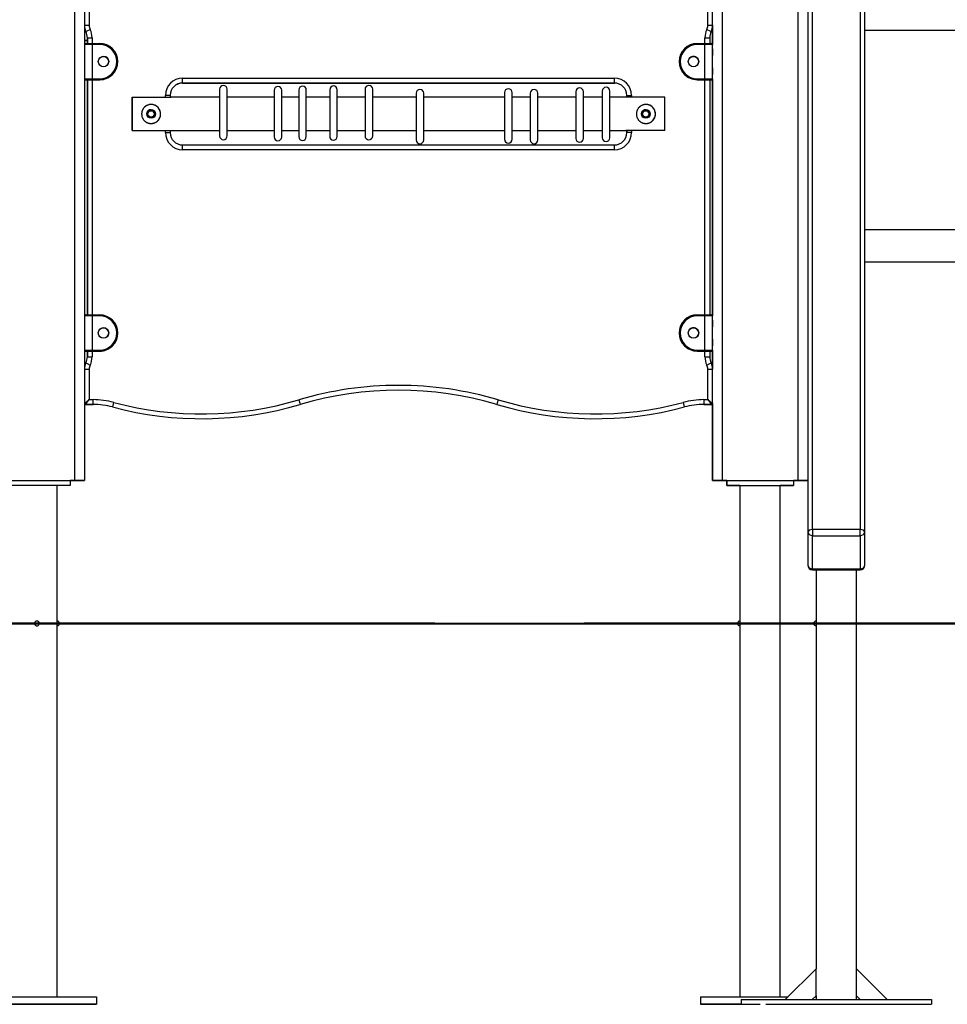
# Model space of a CAD drawing. Units: inches. Extents: x 58 to 157, y 76 to 204.
# Drawn here: x 106 to 115, y 165 to 175 of the extents above; entities that cross this region are included whole.
import ezdxf

# ---------------------------------------------------------------- set-up
doc = ezdxf.new("R2010")
doc.units = ezdxf.units.IN
doc.header["$MEASUREMENT"] = 0
doc.layers.add('Ebene 1', color=7, linetype='Continuous')

# ---------------------------------------------------------------- blocks, each defined once
blk = doc.blocks.new('block 2')
at = {"layer": 'Ebene 1', "color": 179, "lineweight": 25, "true_color": 0x1a171b}
for points in [[(113.706, 170.292), (113.706, 202.041)], [(112.906, 201.37), (112.906, 170.292)], [(112.806, 170.292), (112.806, 201.286)], [(106.206, 195.748), (106.206, 170.292)], [(106.106, 170.292), (106.106, 195.664)], [(113.856, 169.78), (113.856, 183.224)], [(114.356, 183.224), (114.356, 169.78)], [(114.406, 169.755), (114.406, 183.199)], [(113.806, 182.581), (113.806, 169.755)], [(106.256, 175.392), (106.256, 175.073)], [(112.756, 175.073), (112.756, 175.392)], [(106.206, 175.073), (106.221, 175.073), (106.256, 175.073)], [(112.756, 175.073), (112.791, 175.073), (112.806, 175.073)], [(112.806, 175.073), (112.806, 174.872)], [(112.806, 175.073), (112.806, 174.872)], [(112.806, 174.872), (112.806, 175.072)], [(106.219, 175.012), (106.212, 175.012), (106.206, 175.012)], [(106.221, 175.007), (106.234, 175.014), (106.266, 175.029)], [(112.746, 175.029), (112.778, 175.014), (112.791, 175.007)], [(114.406, 175.023), (119.806, 175.023)], [(106.206, 174.912), (106.222, 174.912), (106.236, 174.912)], [(106.206, 174.912), (106.22, 174.912), (106.236, 174.912)], [(106.236, 174.912), (106.22, 174.912), (106.206, 174.912)], [(106.236, 174.912), (106.222, 174.912), (106.206, 174.912)], [(106.286, 174.872), (106.229, 174.872), (106.206, 174.872)], [(106.216, 174.882), (106.236, 174.882), (106.286, 174.882)], [(106.236, 174.942), (106.251, 174.942), (106.286, 174.942)], [(106.236, 174.942), (106.236, 174.882)], [(106.236, 174.882), (106.236, 174.942)], [(106.286, 174.942), (106.286, 174.882)], [(106.286, 174.872), (106.286, 174.879), (106.286, 174.882)], [(106.286, 174.882), (106.366, 174.882)], [(106.366, 174.872), (106.286, 174.872)], [(106.286, 174.872), (106.286, 174.512)], [(106.366, 174.872), (106.366, 174.879), (106.366, 174.882)], [(112.646, 174.872), (112.646, 174.879), (112.646, 174.882)], [(112.646, 174.882), (112.726, 174.882)], [(112.726, 174.872), (112.646, 174.872)], [(112.726, 174.942), (112.761, 174.942), (112.776, 174.942)], [(112.726, 174.882), (112.726, 174.942)], [(112.726, 174.882), (112.776, 174.882), (112.796, 174.882)], [(112.726, 174.882), (112.726, 174.879), (112.726, 174.872)], [(112.806, 174.872), (112.782, 174.872), (112.726, 174.872)], [(112.726, 174.512), (112.726, 174.872)], [(112.776, 174.942), (112.776, 174.882)], [(106.206, 174.822), (106.206, 174.792), (106.206, 174.762)], [(112.806, 174.827), (112.806, 174.792), (112.806, 174.757)], [(112.806, 174.627), (112.806, 174.592), (112.806, 174.557)], [(106.206, 174.512), (106.229, 174.512), (106.286, 174.512)], [(106.286, 174.502), (106.236, 174.502), (106.216, 174.502)], [(106.216, 174.502), (106.226, 174.502)], [(106.226, 174.502), (106.243, 174.502), (106.286, 174.502)], [(106.236, 174.502), (106.236, 172.032)], [(106.236, 172.032), (106.236, 174.502)], [(106.286, 174.502), (106.286, 174.505), (106.286, 174.512)], [(106.286, 174.512), (106.366, 174.512)], [(106.286, 174.502), (106.366, 174.502)], [(106.366, 174.502), (106.286, 174.502)], [(106.286, 174.502), (106.286, 172.032)], [(106.366, 174.512), (106.366, 174.505), (106.366, 174.502)], [(107.236, 174.467), (107.236, 174.482), (107.236, 174.517)], [(107.236, 174.517), (111.776, 174.517)], [(107.236, 174.467), (111.776, 174.467)], [(111.776, 174.467), (107.236, 174.467)], [(111.776, 174.467), (111.776, 174.482), (111.776, 174.517)], [(112.646, 174.512), (112.646, 174.505), (112.646, 174.502)], [(112.646, 174.512), (112.726, 174.512)], [(112.646, 174.502), (112.726, 174.502)], [(112.726, 174.502), (112.646, 174.502)], [(112.726, 174.512), (112.782, 174.512), (112.806, 174.512)], [(112.726, 174.512), (112.726, 174.505), (112.726, 174.502)], [(112.726, 174.502), (112.768, 174.502), (112.786, 174.502)], [(112.796, 174.502), (112.776, 174.502), (112.726, 174.502)], [(112.726, 172.032), (112.726, 174.502)], [(112.776, 174.502), (112.776, 172.032)], [(112.786, 174.502), (112.796, 174.502)], [(112.806, 174.512), (112.806, 172.023)], [(112.806, 172.022), (112.806, 174.512)], [(112.806, 174.512), (112.806, 172.022)], [(107.106, 174.337), (107.091, 174.337), (107.056, 174.337)], [(107.056, 174.317), (107.056, 174.337)], [(107.106, 174.337), (107.106, 174.317)], [(107.626, 174.402), (107.626, 174.28), (107.626, 174.035), (107.626, 173.912)], [(107.626, 174.402), (107.626, 174.38), (107.626, 174.317)], [(107.706, 174.317), (107.706, 174.38), (107.706, 174.402)], [(107.706, 173.912), (107.706, 174.035), (107.706, 174.28), (107.706, 174.402)], [(108.199, 174.391), (108.199, 174.269), (108.199, 174.024), (108.199, 173.901)], [(108.199, 174.391), (108.199, 174.372), (108.199, 174.317)], [(108.279, 174.317), (108.279, 174.372), (108.279, 174.391)], [(108.279, 173.901), (108.279, 174.024), (108.279, 174.269), (108.279, 174.391)], [(108.458, 174.394), (108.458, 174.271), (108.458, 174.026), (108.458, 173.904)], [(108.458, 174.394), (108.458, 174.374), (108.458, 174.317)], [(108.537, 174.317), (108.537, 174.374), (108.537, 174.394)], [(108.537, 173.904), (108.537, 174.026), (108.537, 174.271), (108.537, 174.394)], [(108.783, 174.397), (108.783, 174.275), (108.783, 174.03), (108.783, 173.907)], [(108.783, 174.397), (108.783, 174.376), (108.783, 174.317)], [(108.862, 174.317), (108.862, 174.376), (108.862, 174.397)], [(108.862, 173.907), (108.862, 174.03), (108.862, 174.275), (108.862, 174.397)], [(109.154, 174.402), (109.154, 174.279), (109.154, 174.034), (109.154, 173.912)], [(109.154, 174.402), (109.154, 174.38), (109.154, 174.317)], [(109.235, 174.317), (109.235, 174.38), (109.235, 174.402)], [(109.235, 173.912), (109.235, 174.034), (109.235, 174.279), (109.235, 174.402)], [(109.691, 174.36), (109.691, 174.237), (109.691, 173.992), (109.691, 173.87)], [(109.691, 174.36), (109.691, 174.349), (109.691, 174.317)], [(109.771, 174.317), (109.771, 174.349), (109.771, 174.36)], [(109.771, 173.87), (109.771, 173.992), (109.771, 174.237), (109.771, 174.36)], [(110.62, 174.367), (110.62, 174.244), (110.62, 174), (110.62, 173.877)], [(110.62, 174.367), (110.62, 174.354), (110.62, 174.317)], [(110.7, 174.317), (110.7, 174.354), (110.7, 174.367)], [(110.7, 173.877), (110.7, 174), (110.7, 174.244), (110.7, 174.367)], [(110.891, 174.36), (110.891, 174.237), (110.891, 173.992), (110.891, 173.87)], [(110.891, 174.36), (110.891, 174.349), (110.891, 174.317)], [(110.971, 174.317), (110.971, 174.349), (110.971, 174.36)], [(110.971, 173.87), (110.971, 173.992), (110.971, 174.237), (110.971, 174.36)], [(111.37, 174.376), (111.37, 174.253), (111.37, 174.008), (111.37, 173.886)], [(111.37, 174.376), (111.37, 174.36), (111.37, 174.317)], [(111.449, 174.317), (111.449, 174.36), (111.449, 174.376)], [(111.449, 173.886), (111.449, 174.008), (111.449, 174.253), (111.449, 174.376)], [(111.647, 174.382), (111.647, 174.259), (111.647, 174.014), (111.647, 173.892)], [(111.647, 174.382), (111.647, 174.365), (111.647, 174.317)], [(111.727, 174.317), (111.727, 174.365), (111.727, 174.382)], [(111.727, 173.892), (111.727, 174.014), (111.727, 174.259), (111.727, 174.382)], [(111.906, 174.337), (111.92, 174.337), (111.956, 174.337)], [(111.906, 174.337), (111.906, 174.317)], [(111.906, 174.317), (111.906, 174.337)], [(111.956, 174.337), (111.956, 174.317)], [(106.706, 174.317), (106.706, 174.142), (106.706, 173.967)], [(106.706, 173.967), (106.706, 174.317)], [(106.706, 174.317), (107.116, 174.317)], [(107.006, 174.142), (107.006, 174.147), (107.006, 174.152), (107.005, 174.157), (107.004, 174.161), (107.003, 174.166), (107.002, 174.171), (107.001, 174.172), (107.001, 174.174), (107.001, 174.175), (107, 174.176), (106.999, 174.179), (106.998, 174.181), (106.996, 174.185), (106.994, 174.189), (106.992, 174.194), (106.989, 174.198), (106.987, 174.2), (106.986, 174.202), (106.985, 174.203), (106.983, 174.206), (106.98, 174.209), (106.977, 174.213), (106.973, 174.216), (106.97, 174.219), (106.968, 174.22), (106.966, 174.222), (106.964, 174.223), (106.962, 174.225), (106.958, 174.227), (106.954, 174.23), (106.949, 174.232), (106.945, 174.234), (106.941, 174.236), (106.936, 174.237), (106.935, 174.238), (106.934, 174.238), (106.932, 174.238), (106.931, 174.239), (106.929, 174.239), (106.926, 174.24), (106.921, 174.241), (106.916, 174.241), (106.914, 174.242), (106.911, 174.242), (106.909, 174.242), (106.906, 174.242), (106.901, 174.242), (106.896, 174.241), (106.891, 174.241), (106.886, 174.24), (106.884, 174.239), (106.882, 174.239), (106.879, 174.238), (106.877, 174.237), (106.872, 174.236), (106.868, 174.234), (106.863, 174.232), (106.859, 174.23), (106.857, 174.229), (106.854, 174.227), (106.852, 174.226), (106.85, 174.225), (106.846, 174.222), (106.843, 174.219), (106.839, 174.216), (106.835, 174.213), (106.834, 174.211), (106.832, 174.209), (106.831, 174.207), (106.829, 174.206), (106.826, 174.202), (106.823, 174.198), (106.821, 174.194), (106.818, 174.19), (106.816, 174.186), (106.814, 174.181), (106.813, 174.179), (106.812, 174.176), (106.812, 174.175), (106.811, 174.174), (106.811, 174.173), (106.811, 174.172), (106.809, 174.167), (106.808, 174.162), (106.807, 174.157), (106.807, 174.152), (106.806, 174.147), (106.806, 174.142), (106.806, 174.14), (106.806, 174.137), (106.807, 174.135), (106.807, 174.132), (106.807, 174.127), (106.808, 174.122), (106.809, 174.117), (106.81, 174.113), (106.812, 174.108), (106.814, 174.103), (106.816, 174.099), (106.818, 174.094), (106.821, 174.09), (106.823, 174.086), (106.826, 174.082), (106.829, 174.078), (106.832, 174.075), (106.835, 174.071), (106.839, 174.068), (106.843, 174.065), (106.844, 174.063), (106.846, 174.062), (106.848, 174.06), (106.85, 174.059), (106.854, 174.056), (106.858, 174.054), (106.863, 174.052), (106.867, 174.05), (106.869, 174.049), (106.872, 174.048), (106.873, 174.048), (106.874, 174.047), (106.875, 174.047), (106.876, 174.047), (106.881, 174.045), (106.886, 174.044), (106.891, 174.043), (106.896, 174.042), (106.898, 174.042), (106.901, 174.042), (106.903, 174.042), (106.906, 174.042), (106.911, 174.042), (106.916, 174.042), (106.921, 174.043), (106.926, 174.044), (106.928, 174.044), (106.931, 174.045), (106.932, 174.045), (106.933, 174.045), (106.934, 174.046), (106.935, 174.046), (106.94, 174.048), (106.945, 174.05), (106.949, 174.052), (106.954, 174.054), (106.956, 174.055), (106.958, 174.056), (106.96, 174.057), (106.962, 174.059), (106.966, 174.062), (106.97, 174.064), (106.973, 174.068), (106.976, 174.071), (106.978, 174.073), (106.98, 174.074), (106.982, 174.076), (106.983, 174.078), (106.986, 174.082), (106.989, 174.086), (106.991, 174.09), (106.994, 174.094), (106.996, 174.098), (106.998, 174.103), (106.999, 174.104), (106.999, 174.105), (106.999, 174.106), (107, 174.108), (107.001, 174.11), (107.002, 174.112), (107.003, 174.117), (107.004, 174.122), (107.005, 174.126), (107.006, 174.131), (107.006, 174.134), (107.006, 174.137), (107.006, 174.138), (107.006, 174.139), (107.006, 174.141), (107.006, 174.142), (107.006, 174.142)], [(107.626, 174.317), (107.116, 174.317)], [(108.199, 174.317), (107.706, 174.317)], [(108.458, 174.317), (108.279, 174.317)], [(108.783, 174.317), (108.538, 174.317)], [(109.154, 174.317), (108.862, 174.317)], [(109.691, 174.317), (109.235, 174.317)], [(110.62, 174.317), (109.771, 174.317)], [(110.891, 174.317), (110.7, 174.317)], [(111.369, 174.317), (110.971, 174.317)], [(111.647, 174.317), (111.449, 174.317)], [(111.896, 174.317), (111.727, 174.317)], [(112.306, 174.317), (111.896, 174.317)], [(112.206, 174.142), (112.206, 174.147), (112.205, 174.152), (112.205, 174.157), (112.204, 174.161), (112.203, 174.166), (112.201, 174.171), (112.201, 174.172), (112.201, 174.174), (112.201, 174.175), (112.2, 174.176), (112.199, 174.179), (112.198, 174.181), (112.196, 174.185), (112.194, 174.189), (112.192, 174.194), (112.189, 174.198), (112.187, 174.2), (112.186, 174.202), (112.184, 174.203), (112.183, 174.206), (112.18, 174.209), (112.177, 174.213), (112.173, 174.216), (112.17, 174.219), (112.167, 174.22), (112.166, 174.222), (112.164, 174.223), (112.162, 174.225), (112.158, 174.227), (112.153, 174.23), (112.149, 174.232), (112.145, 174.234), (112.14, 174.236), (112.136, 174.237), (112.134, 174.238), (112.133, 174.238), (112.132, 174.238), (112.131, 174.239), (112.129, 174.239), (112.126, 174.24), (112.121, 174.241), (112.116, 174.241), (112.114, 174.242), (112.111, 174.242), (112.109, 174.242), (112.106, 174.242), (112.101, 174.242), (112.096, 174.241), (112.091, 174.241), (112.087, 174.24), (112.084, 174.239), (112.081, 174.239), (112.079, 174.238), (112.077, 174.237), (112.072, 174.236), (112.067, 174.234), (112.063, 174.232), (112.059, 174.23), (112.057, 174.229), (112.054, 174.227), (112.052, 174.226), (112.05, 174.225), (112.046, 174.222), (112.043, 174.219), (112.039, 174.216), (112.036, 174.213), (112.034, 174.211), (112.032, 174.209), (112.031, 174.207), (112.029, 174.206), (112.026, 174.202), (112.023, 174.198), (112.02, 174.194), (112.018, 174.19), (112.016, 174.186), (112.014, 174.181), (112.013, 174.179), (112.012, 174.176), (112.012, 174.175), (112.011, 174.174), (112.011, 174.173), (112.011, 174.172), (112.009, 174.167), (112.008, 174.162), (112.007, 174.157), (112.006, 174.152), (112.006, 174.147), (112.006, 174.142), (112.006, 174.14), (112.006, 174.137), (112.006, 174.135), (112.006, 174.132), (112.007, 174.127), (112.008, 174.122), (112.009, 174.117), (112.01, 174.113), (112.012, 174.108), (112.014, 174.103), (112.016, 174.099), (112.018, 174.094), (112.02, 174.09), (112.023, 174.086), (112.026, 174.082), (112.029, 174.078), (112.032, 174.075), (112.035, 174.071), (112.039, 174.068), (112.042, 174.065), (112.044, 174.063), (112.046, 174.062), (112.048, 174.06), (112.05, 174.059), (112.054, 174.056), (112.058, 174.054), (112.062, 174.052), (112.067, 174.05), (112.069, 174.049), (112.072, 174.048), (112.073, 174.048), (112.074, 174.047), (112.075, 174.047), (112.076, 174.047), (112.081, 174.045), (112.086, 174.044), (112.091, 174.043), (112.095, 174.042), (112.098, 174.042), (112.101, 174.042), (112.103, 174.042), (112.106, 174.042), (112.111, 174.042), (112.116, 174.042), (112.121, 174.043), (112.125, 174.044), (112.128, 174.044), (112.131, 174.045), (112.132, 174.045), (112.133, 174.045), (112.134, 174.046), (112.135, 174.046), (112.14, 174.048), (112.145, 174.05), (112.149, 174.052), (112.153, 174.054), (112.155, 174.055), (112.158, 174.056), (112.16, 174.057), (112.162, 174.059), (112.165, 174.062), (112.169, 174.064), (112.173, 174.068), (112.176, 174.071), (112.178, 174.073), (112.18, 174.074), (112.181, 174.076), (112.183, 174.078), (112.186, 174.082), (112.189, 174.086), (112.192, 174.09), (112.194, 174.094), (112.196, 174.098), (112.198, 174.103), (112.198, 174.104), (112.199, 174.105), (112.199, 174.106), (112.2, 174.108), (112.201, 174.11), (112.201, 174.112), (112.203, 174.117), (112.204, 174.122), (112.205, 174.126), (112.205, 174.131), (112.206, 174.134), (112.206, 174.137), (112.206, 174.138), (112.206, 174.139), (112.206, 174.141), (112.206, 174.142), (112.206, 174.142)], [(112.306, 173.967), (112.306, 174.142), (112.306, 174.317)], [(106.706, 173.967), (107.116, 173.967)], [(107.056, 173.947), (107.056, 173.967)], [(107.056, 173.947), (107.091, 173.947), (107.106, 173.947)], [(107.106, 173.967), (107.106, 173.947)], [(107.116, 173.967), (107.626, 173.967)], [(107.626, 173.967), (107.626, 173.926), (107.626, 173.912)], [(107.706, 173.912), (107.706, 173.926), (107.706, 173.967)], [(107.706, 173.967), (108.199, 173.967)], [(108.199, 173.967), (108.199, 173.918), (108.199, 173.901)], [(108.279, 173.901), (108.279, 173.918), (108.279, 173.967)], [(108.279, 173.967), (108.458, 173.967)], [(108.458, 173.967), (108.458, 173.92), (108.458, 173.904)], [(108.537, 173.904), (108.537, 173.92), (108.537, 173.967)], [(108.538, 173.967), (108.783, 173.967)], [(108.783, 173.967), (108.783, 173.923), (108.783, 173.907)], [(108.862, 173.907), (108.862, 173.923), (108.862, 173.967)], [(108.862, 173.967), (109.154, 173.967)], [(109.154, 173.967), (109.154, 173.926), (109.154, 173.912)], [(109.235, 173.912), (109.235, 173.926), (109.235, 173.967)], [(109.235, 173.967), (109.691, 173.967)], [(109.691, 173.967), (109.691, 173.896), (109.691, 173.87)], [(109.771, 173.87), (109.771, 173.896), (109.771, 173.967)], [(109.771, 173.967), (110.62, 173.967)], [(110.62, 173.967), (110.62, 173.9), (110.62, 173.877)], [(110.7, 173.877), (110.7, 173.9), (110.7, 173.967)], [(110.7, 173.967), (110.891, 173.967)], [(110.891, 173.967), (110.891, 173.896), (110.891, 173.87)], [(110.971, 173.87), (110.971, 173.896), (110.971, 173.967)], [(110.971, 173.967), (111.369, 173.967)], [(111.37, 173.967), (111.37, 173.907), (111.37, 173.886)], [(111.449, 173.886), (111.449, 173.907), (111.449, 173.967)], [(111.449, 173.967), (111.647, 173.967)], [(111.647, 173.967), (111.647, 173.911), (111.647, 173.892)], [(111.727, 173.892), (111.727, 173.911), (111.727, 173.967)], [(111.727, 173.967), (111.896, 173.967)], [(112.306, 173.967), (111.896, 173.967)], [(111.906, 173.967), (111.906, 173.947)], [(111.906, 173.947), (111.906, 173.967)], [(111.956, 173.947), (111.92, 173.947), (111.906, 173.947)], [(111.956, 173.967), (111.956, 173.947)], [(107.236, 173.767), (107.236, 173.802), (107.236, 173.817)], [(107.236, 173.817), (111.776, 173.817)], [(111.776, 173.767), (107.236, 173.767)], [(111.776, 173.767), (111.776, 173.802), (111.776, 173.817)], [(119.806, 172.927), (114.406, 172.927)], [(114.406, 172.59), (119.806, 172.59)], [(106.286, 172.022), (106.229, 172.022), (106.206, 172.022)], [(106.206, 171.972), (106.206, 171.942), (106.206, 171.912)], [(106.216, 172.032), (106.236, 172.032), (106.286, 172.032)], [(106.286, 172.022), (106.286, 172.029), (106.286, 172.032)], [(106.286, 172.032), (106.366, 172.032)], [(106.366, 172.022), (106.286, 172.022)], [(106.286, 172.022), (106.286, 171.662)], [(106.366, 172.022), (106.366, 172.029), (106.366, 172.032)], [(112.646, 172.022), (112.646, 172.029), (112.646, 172.032)], [(112.646, 172.032), (112.726, 172.032)], [(112.726, 172.022), (112.646, 172.022)], [(112.726, 172.032), (112.776, 172.032), (112.796, 172.032)], [(112.726, 172.032), (112.726, 172.029), (112.726, 172.022)], [(112.806, 172.022), (112.782, 172.022), (112.726, 172.022)], [(112.726, 171.662), (112.726, 172.022)], [(112.806, 171.977), (112.806, 171.942), (112.806, 171.907)], [(112.806, 171.777), (112.806, 171.742), (112.806, 171.707)], [(106.206, 171.662), (106.229, 171.662), (106.286, 171.662)], [(106.286, 171.652), (106.236, 171.652), (106.216, 171.652)], [(106.216, 171.652), (106.226, 171.652)], [(106.226, 171.652), (106.243, 171.652), (106.286, 171.652)], [(106.236, 171.652), (106.236, 171.592)], [(106.236, 171.592), (106.236, 171.652)], [(106.286, 171.652), (106.286, 171.655), (106.286, 171.662)], [(106.286, 171.662), (106.366, 171.662)], [(106.286, 171.652), (106.366, 171.652)], [(106.366, 171.652), (106.286, 171.652)], [(106.286, 171.652), (106.286, 171.592)], [(106.366, 171.662), (106.366, 171.655), (106.366, 171.652)], [(112.646, 171.662), (112.646, 171.655), (112.646, 171.652)], [(112.646, 171.662), (112.726, 171.662)], [(112.646, 171.652), (112.726, 171.652)], [(112.726, 171.652), (112.646, 171.652)], [(112.726, 171.662), (112.782, 171.662), (112.806, 171.662)], [(112.726, 171.662), (112.726, 171.655), (112.726, 171.652)], [(112.726, 171.652), (112.768, 171.652), (112.786, 171.652)], [(112.796, 171.652), (112.776, 171.652), (112.726, 171.652)], [(112.726, 171.592), (112.726, 171.652)], [(112.776, 171.652), (112.776, 171.592)], [(112.786, 171.652), (112.796, 171.652)], [(112.806, 171.662), (112.806, 171.462)], [(112.806, 171.462), (112.806, 171.662)], [(112.806, 171.662), (112.806, 171.461)], [(106.236, 171.592), (106.251, 171.592), (106.286, 171.592)], [(112.726, 171.592), (112.761, 171.592), (112.776, 171.592)], [(106.206, 171.461), (106.221, 171.461), (106.256, 171.461)], [(106.221, 171.527), (106.234, 171.52), (106.266, 171.505)], [(106.256, 171.461), (106.256, 171.142)], [(112.746, 171.505), (112.778, 171.52), (112.791, 171.527)], [(112.756, 171.461), (112.791, 171.461), (112.806, 171.461)], [(112.756, 171.142), (112.756, 171.461)], [(106.206, 171.102), (106.256, 171.142)], [(106.216, 171.092), (106.256, 171.142)], [(106.256, 171.142), (106.296, 171.142)], [(106.296, 171.092), (106.296, 171.107), (106.296, 171.142)], [(108.458, 171.14), (108.468, 171.106), (108.473, 171.092)], [(110.553, 171.14), (110.543, 171.106), (110.539, 171.092)], [(112.716, 171.142), (112.716, 171.107), (112.716, 171.092)], [(112.716, 171.142), (112.756, 171.142)], [(112.756, 171.142), (112.806, 171.102)], [(112.756, 171.142), (112.796, 171.092)], [(106.216, 171.092), (106.296, 171.092)], [(106.296, 171.092), (106.216, 171.092)], [(106.502, 171.065), (106.506, 171.079), (106.515, 171.113)], [(112.497, 171.113), (112.506, 171.079), (112.51, 171.065)], [(112.716, 171.092), (112.796, 171.092)], [(112.796, 171.092), (112.716, 171.092)], [(112.806, 171.102), (112.806, 170.292)], [(112.806, 170.292), (112.806, 171.102)], [(112.806, 171.102), (112.806, 170.292)], [(105.306, 170.292), (106.106, 170.292)], [(106.056, 170.242), (105.356, 170.242)], [(105.649, 170.292), (105.706, 170.292), (105.763, 170.292)], [(105.918, 164.872), (105.918, 170.242)], [(106.056, 170.242), (105.918, 170.242)], [(106.056, 170.242), (105.918, 170.242)], [(106.056, 170.242), (105.918, 170.242)], [(106.106, 170.292), (106.056, 170.292)], [(106.056, 170.292), (106.106, 170.292)], [(106.106, 170.292), (106.056, 170.292)], [(106.056, 170.292), (106.056, 170.242)], [(106.206, 170.292), (106.177, 170.292), (106.106, 170.292)], [(106.106, 170.292), (106.177, 170.292), (106.206, 170.292)], [(106.206, 170.292), (106.177, 170.292), (106.106, 170.292)], [(106.106, 170.292), (106.177, 170.292), (106.206, 170.292)], [(112.906, 170.292), (112.835, 170.292), (112.806, 170.292)], [(112.806, 170.292), (112.835, 170.292), (112.906, 170.292)], [(112.906, 170.292), (112.835, 170.292), (112.806, 170.292)], [(112.806, 170.292), (112.835, 170.292), (112.906, 170.292)], [(112.956, 170.292), (112.906, 170.292)], [(112.906, 170.292), (112.956, 170.292)], [(112.906, 170.292), (113.706, 170.292)], [(112.956, 170.292), (112.906, 170.292)], [(112.956, 170.242), (112.956, 170.292)], [(112.956, 170.242), (112.956, 170.292)], [(112.956, 170.242), (112.956, 170.292)], [(112.956, 170.292), (112.956, 170.242)], [(113.094, 170.242), (112.956, 170.242)], [(113.094, 170.242), (112.956, 170.242)], [(112.956, 170.242), (113.094, 170.242)], [(112.956, 170.242), (113.656, 170.242)], [(113.094, 170.242), (113.094, 168.817)], [(113.094, 170.242), (113.094, 168.817)], [(113.518, 164.872), (113.518, 170.242)], [(113.656, 170.242), (113.518, 170.242)], [(113.656, 170.242), (113.518, 170.242)], [(113.518, 170.242), (113.656, 170.242)], [(113.706, 170.292), (113.656, 170.292)], [(113.656, 170.292), (113.706, 170.292)], [(113.706, 170.292), (113.656, 170.292)], [(113.656, 170.292), (113.656, 170.242)], [(113.806, 170.292), (113.775, 170.292), (113.706, 170.292)], [(113.706, 170.292), (113.775, 170.292), (113.806, 170.292)], [(113.806, 170.292), (113.775, 170.292), (113.706, 170.292)], [(113.706, 170.292), (113.775, 170.292), (113.806, 170.292)], [(113.856, 169.78), (113.82, 169.773), (113.806, 169.755)], [(113.806, 169.755), (113.82, 169.725), (113.856, 169.712)], [(113.806, 169.755), (113.806, 169.405)], [(113.856, 169.78), (113.856, 169.742), (113.856, 169.712)], [(114.356, 169.78), (113.856, 169.78)], [(113.856, 169.362), (113.856, 169.712)], [(113.856, 169.712), (114.356, 169.712)], [(114.406, 169.755), (114.391, 169.773), (114.356, 169.78)], [(114.356, 169.712), (114.356, 169.742), (114.356, 169.78)], [(114.356, 169.712), (114.391, 169.725), (114.406, 169.755)], [(114.356, 169.712), (114.356, 169.362)], [(114.406, 169.405), (114.406, 169.755)], [(113.806, 169.405), (113.82, 169.375), (113.856, 169.362)], [(114.356, 169.362), (114.391, 169.375), (114.406, 169.405)], [(113.856, 169.355), (113.856, 169.357), (113.856, 169.362)], [(114.356, 169.362), (113.856, 169.362)], [(113.856, 169.355), (114.356, 169.355)], [(113.894, 169.355), (113.894, 168.817)], [(114.318, 165.165), (114.318, 169.355)], [(114.356, 169.362), (114.356, 169.357), (114.356, 169.355)], [(105.731, 168.792), (105.73, 168.796), (105.729, 168.8), (105.728, 168.804), (105.726, 168.807), (105.723, 168.811), (105.719, 168.813), (105.716, 168.815), (105.712, 168.816), (105.708, 168.817), (105.703, 168.817), (105.699, 168.816), (105.695, 168.815), (105.692, 168.812), (105.688, 168.81), (105.686, 168.806), (105.684, 168.803), (105.682, 168.799), (105.681, 168.795), (105.681, 168.79), (105.682, 168.786), (105.683, 168.782), (105.685, 168.779), (105.687, 168.775), (105.691, 168.772), (105.694, 168.77), (105.698, 168.768), (105.702, 168.767), (105.706, 168.767), (105.71, 168.767), (105.714, 168.768), (105.718, 168.77), (105.722, 168.772), (105.724, 168.775), (105.727, 168.779), (105.729, 168.782), (105.73, 168.786), (105.731, 168.789), (105.731, 168.792), (105.731, 168.792)], [(113.095, 168.792), (113.095, 168.796), (113.095, 168.8), (113.095, 168.804), (113.095, 168.807), (113.095, 168.811), (113.094, 168.813), (113.094, 168.815), (113.094, 168.816), (113.094, 168.817)], [(113.094, 168.767), (113.094, 168.767), (113.094, 168.768), (113.094, 168.77), (113.095, 168.772), (113.095, 168.775), (113.095, 168.779), (113.095, 168.782), (113.095, 168.786), (113.095, 168.789), (113.095, 168.792)], [(113.094, 168.767), (113.094, 164.872)], [(113.094, 168.767), (113.094, 164.872)], [(113.894, 168.817), (113.894, 168.817), (113.894, 168.816), (113.895, 168.814), (113.895, 168.812), (113.895, 168.809), (113.895, 168.805), (113.895, 168.801), (113.896, 168.798), (113.896, 168.795), (113.896, 168.792)], [(113.896, 168.792), (113.896, 168.788), (113.895, 168.784), (113.895, 168.78), (113.895, 168.776), (113.895, 168.773), (113.895, 168.771), (113.894, 168.769), (113.894, 168.767), (113.894, 168.767)], [(113.894, 168.767), (113.894, 165.165)], [(113.571, 164.842), (113.894, 165.165)], [(113.894, 165.165), (113.896, 165.165)], [(113.896, 164.882), (113.896, 165.165)], [(114.316, 165.165), (114.318, 165.165)], [(114.316, 165.165), (114.316, 164.882)], [(114.318, 165.165), (114.641, 164.842)], [(105.081, 164.872), (106.331, 164.872)], [(106.331, 164.872), (106.331, 164.792)], [(112.681, 164.872), (112.681, 164.792)], [(112.681, 164.872), (112.681, 164.792)], [(112.681, 164.872), (112.681, 164.792)], [(112.681, 164.872), (113.601, 164.872)], [(112.681, 164.872), (112.681, 164.792)], [(113.106, 164.842), (113.106, 164.792)], [(113.106, 164.842), (115.106, 164.842)], [(113.894, 164.882), (113.854, 164.842)], [(113.884, 164.872), (113.894, 164.872)], [(113.894, 164.882), (113.894, 164.842)], [(113.896, 164.882), (113.894, 164.882)], [(114.318, 164.882), (114.316, 164.882)], [(114.318, 164.842), (114.318, 164.882)], [(114.358, 164.842), (114.318, 164.882)], [(115.106, 164.842), (115.106, 164.792)], [(106.331, 164.792), (105.081, 164.792)], [(105.081, 164.792), (106.331, 164.792)], [(106.331, 164.792), (105.081, 164.792)], [(105.081, 164.792), (106.331, 164.792)], [(105.631, 164.792), (105.781, 164.792)], [(105.781, 164.792), (105.631, 164.792)], [(105.631, 164.792), (105.781, 164.792)], [(105.781, 164.792), (105.631, 164.792)], [(105.631, 164.792), (105.781, 164.792)], [(105.781, 164.792), (105.631, 164.792)], [(105.781, 164.792), (105.631, 164.792)], [(105.631, 164.792), (105.781, 164.792)], [(105.706, 164.792), (105.758, 164.792), (105.654, 164.792), (105.706, 164.792), (105.706, 164.792)], [(106.096, 164.792), (106.171, 164.792), (106.246, 164.792)], [(106.246, 164.792), (106.171, 164.792), (106.096, 164.792)], [(113.106, 164.792), (112.681, 164.792)], [(112.681, 164.792), (113.106, 164.792)], [(113.106, 164.792), (112.681, 164.792)], [(112.681, 164.792), (113.106, 164.792)], [(112.916, 164.792), (112.841, 164.792), (112.766, 164.792)], [(112.766, 164.792), (112.841, 164.792), (112.916, 164.792)], [(113.106, 164.792), (113.306, 164.792)], [(113.366, 164.792), (115.106, 164.792)]]:
    blk.add_lwpolyline(points, dxfattribs=at)
at = {"layer": 'Ebene 1', "color": 179, "lineweight": 40, "true_color": 0x1a171b}
for points in [[(102.516, 168.792), (103.799, 168.792), (105.23, 168.792), (106.787, 168.792), (108.449, 168.792), (110.19, 168.792), (111.985, 168.792), (113.806, 168.792)], [(109.889, 168.792), (108.368, 168.792), (106.685, 168.792), (105.188, 168.792)], [(113.806, 168.792), (111.956, 168.792), (111.456, 168.792)], [(113.806, 168.792), (120.406, 168.792)], [(116.281, 168.792), (113.806, 168.792)]]:
    blk.add_lwpolyline(points, dxfattribs=at)
at = {"layer": 'Ebene 1', "color": 179, "lineweight": 25, "true_color": 0x1a171b}
for points in [[(106.206, 175.073), (106.206, 175.05), (106.211, 175.028), (106.221, 175.007)], [(106.206, 175.073), (106.206, 175.05), (106.211, 175.028), (106.221, 175.007)], [(106.256, 175.073), (106.256, 175.058), (106.259, 175.043), (106.266, 175.029)], [(112.746, 175.029), (112.752, 175.043), (112.756, 175.058), (112.756, 175.073)], [(112.791, 175.007), (112.801, 175.028), (112.806, 175.05), (112.806, 175.073)], [(106.236, 174.942), (106.236, 174.965), (106.231, 174.987), (106.221, 175.007)], [(106.236, 174.942), (106.236, 174.965), (106.231, 174.987), (106.221, 175.007)], [(106.286, 174.942), (106.286, 174.972), (106.279, 175.002), (106.266, 175.029)], [(112.746, 175.029), (112.733, 175.002), (112.726, 174.972), (112.726, 174.942)], [(112.791, 175.007), (112.781, 174.987), (112.776, 174.965), (112.776, 174.942)], [(106.216, 174.882), (106.211, 174.882), (106.206, 174.877), (106.206, 174.872)], [(106.209, 174.879), (106.207, 174.877), (106.206, 174.875), (106.206, 174.872)], [(112.806, 174.872), (112.806, 174.877), (112.801, 174.882), (112.796, 174.882)], [(112.606, 174.747), (112.592, 174.747), (112.578, 174.742), (112.569, 174.732)], [(106.366, 174.502), (106.414, 174.502), (106.46, 174.52), (106.495, 174.553)], [(106.206, 174.512), (106.206, 174.506), (106.211, 174.502), (106.216, 174.502)], [(106.206, 174.512), (106.206, 174.506), (106.211, 174.502), (106.216, 174.502)], [(107.236, 174.517), (107.137, 174.517), (107.056, 174.436), (107.056, 174.337)], [(107.236, 174.467), (107.165, 174.467), (107.106, 174.408), (107.106, 174.337)], [(107.236, 174.467), (107.203, 174.467), (107.172, 174.455), (107.148, 174.432)], [(111.956, 174.337), (111.956, 174.436), (111.875, 174.517), (111.776, 174.517)], [(111.906, 174.337), (111.906, 174.408), (111.847, 174.467), (111.776, 174.467)], [(111.906, 174.337), (111.906, 174.408), (111.847, 174.467), (111.776, 174.467)], [(112.796, 174.502), (112.801, 174.502), (112.806, 174.506), (112.806, 174.512)], [(112.796, 174.502), (112.798, 174.502), (112.801, 174.503), (112.803, 174.505)], [(106.906, 174.242), (106.881, 174.242), (106.857, 174.232), (106.838, 174.215)], [(112.106, 174.242), (112.081, 174.242), (112.057, 174.232), (112.038, 174.215)], [(107.056, 173.947), (107.056, 173.848), (107.137, 173.767), (107.236, 173.767)], [(107.106, 173.947), (107.106, 173.876), (107.165, 173.817), (107.236, 173.817)], [(111.776, 173.817), (111.847, 173.817), (111.906, 173.876), (111.906, 173.947)], [(111.776, 173.767), (111.875, 173.767), (111.956, 173.848), (111.956, 173.947)], [(111.865, 173.852), (111.891, 173.876), (111.906, 173.911), (111.906, 173.947)], [(106.216, 172.032), (106.211, 172.032), (106.206, 172.028), (106.206, 172.022)], [(106.209, 172.029), (106.207, 172.027), (106.206, 172.025), (106.206, 172.022)], [(112.806, 172.022), (112.806, 172.028), (112.801, 172.032), (112.796, 172.032)], [(112.606, 171.897), (112.592, 171.897), (112.578, 171.892), (112.569, 171.882)], [(106.206, 171.662), (106.206, 171.657), (106.211, 171.652), (106.216, 171.652)], [(106.206, 171.662), (106.206, 171.657), (106.211, 171.652), (106.216, 171.652)], [(106.366, 171.652), (106.414, 171.652), (106.46, 171.67), (106.495, 171.703)], [(112.796, 171.652), (112.801, 171.652), (112.806, 171.657), (112.806, 171.662)], [(112.796, 171.652), (112.798, 171.652), (112.801, 171.653), (112.803, 171.655)], [(106.221, 171.527), (106.231, 171.547), (106.236, 171.569), (106.236, 171.592)], [(106.221, 171.527), (106.231, 171.547), (106.236, 171.569), (106.236, 171.592)], [(106.266, 171.505), (106.279, 171.532), (106.286, 171.562), (106.286, 171.592)], [(112.726, 171.592), (112.726, 171.562), (112.733, 171.532), (112.746, 171.505)], [(112.776, 171.592), (112.776, 171.569), (112.781, 171.547), (112.791, 171.527)], [(106.221, 171.527), (106.211, 171.506), (106.206, 171.484), (106.206, 171.461)], [(106.221, 171.527), (106.211, 171.506), (106.206, 171.484), (106.206, 171.461)], [(106.266, 171.505), (106.259, 171.491), (106.256, 171.476), (106.256, 171.461)], [(112.756, 171.461), (112.756, 171.476), (112.752, 171.491), (112.746, 171.505)], [(112.806, 171.461), (112.806, 171.484), (112.801, 171.506), (112.791, 171.527)], [(110.553, 171.14), (109.87, 171.343), (109.142, 171.343), (108.458, 171.14)], [(110.539, 171.092), (109.865, 171.292), (109.147, 171.292), (108.473, 171.092)], [(110.539, 171.092), (109.865, 171.292), (109.147, 171.292), (108.473, 171.092)], [(106.515, 171.113), (106.443, 171.132), (106.37, 171.142), (106.296, 171.142)], [(106.515, 171.113), (107.153, 170.943), (107.826, 170.952), (108.458, 171.14)], [(110.553, 171.14), (111.187, 170.952), (111.859, 170.943), (112.497, 171.113)], [(112.716, 171.142), (112.642, 171.142), (112.569, 171.132), (112.497, 171.113)], [(106.206, 171.102), (106.206, 171.097), (106.211, 171.092), (106.216, 171.092)], [(106.206, 171.102), (106.206, 171.097), (106.211, 171.092), (106.216, 171.092)], [(106.502, 171.065), (106.435, 171.083), (106.365, 171.092), (106.296, 171.092)], [(106.502, 171.065), (106.435, 171.083), (106.365, 171.092), (106.296, 171.092)], [(106.502, 171.065), (107.149, 170.892), (107.831, 170.901), (108.473, 171.092)], [(106.502, 171.065), (107.149, 170.892), (107.831, 170.901), (108.473, 171.092)], [(110.539, 171.092), (111.181, 170.901), (111.863, 170.892), (112.51, 171.065)], [(110.539, 171.092), (111.181, 170.901), (111.863, 170.892), (112.51, 171.065)], [(112.716, 171.092), (112.647, 171.092), (112.577, 171.083), (112.51, 171.065)], [(112.716, 171.092), (112.647, 171.092), (112.577, 171.083), (112.51, 171.065)], [(112.796, 171.092), (112.801, 171.092), (112.806, 171.097), (112.806, 171.102)], [(112.796, 171.092), (112.798, 171.092), (112.801, 171.093), (112.803, 171.094)], [(113.806, 169.405), (113.806, 169.378), (113.828, 169.355), (113.856, 169.355)], [(114.356, 169.355), (114.383, 169.355), (114.406, 169.378), (114.406, 169.405)], [(105.943, 168.792), (105.943, 168.806), (105.932, 168.817), (105.918, 168.817)], [(105.918, 168.767), (105.932, 168.767), (105.943, 168.778), (105.943, 168.792)]]:
    blk.add_open_spline(points, degree=3, dxfattribs=at)
for points, knots in [([(106.366, 174.502), (106.471, 174.502), (106.556, 174.587), (106.556, 174.692), (106.556, 174.796), (106.47, 174.882), (106.366, 174.882)], [0, 0, 0, 0, 1, 1, 1, 2, 2, 2, 2]), ([(106.366, 174.512), (106.465, 174.512), (106.546, 174.593), (106.546, 174.692), (106.546, 174.791), (106.465, 174.872), (106.366, 174.872)], [0, 0, 0, 0, 1, 1, 1, 2, 2, 2, 2]), ([(112.646, 174.882), (112.541, 174.882), (112.456, 174.797), (112.456, 174.692), (112.456, 174.588), (112.542, 174.502), (112.646, 174.502)], [0, 0, 0, 0, 1, 1, 1, 2, 2, 2, 2]), ([(112.646, 174.872), (112.547, 174.872), (112.466, 174.791), (112.466, 174.692), (112.466, 174.593), (112.547, 174.512), (112.646, 174.512)], [0, 0, 0, 0, 1, 1, 1, 2, 2, 2, 2]), ([(106.443, 174.652), (106.466, 174.672), (106.467, 174.707), (106.446, 174.73), (106.426, 174.751), (106.391, 174.753), (106.369, 174.732)], [0, 0, 0, 0, 1, 1, 1, 2, 2, 2, 2]), ([(112.516, 174.831), (112.44, 174.76), (112.435, 174.64), (112.507, 174.563), (112.543, 174.524), (112.593, 174.502), (112.646, 174.502)], [0, 0, 0, 0, 1, 1, 1, 2, 2, 2, 2]), ([(106.406, 174.747), (106.376, 174.747), (106.351, 174.722), (106.351, 174.692), (106.351, 174.662), (106.376, 174.637), (106.406, 174.637), (106.436, 174.637), (106.461, 174.662), (106.461, 174.692), (106.461, 174.722), (106.436, 174.747), (106.406, 174.747), (106.406, 174.747), (106.406, 174.747), (106.406, 174.747)], [0, 0, 0, 0, 1, 1, 1, 2, 2, 2, 3, 3, 3, 4, 4, 4, 5, 5, 5, 5]), ([(112.606, 174.637), (112.636, 174.637), (112.661, 174.662), (112.661, 174.692), (112.661, 174.722), (112.636, 174.747), (112.606, 174.747), (112.576, 174.747), (112.551, 174.722), (112.551, 174.692), (112.551, 174.662), (112.576, 174.637), (112.606, 174.637), (112.606, 174.637), (112.606, 174.637), (112.606, 174.637)], [0, 0, 0, 0, 1, 1, 1, 2, 2, 2, 3, 3, 3, 4, 4, 4, 5, 5, 5, 5]), ([(112.644, 174.652), (112.666, 174.672), (112.667, 174.707), (112.646, 174.73), (112.636, 174.74), (112.621, 174.747), (112.606, 174.747)], [0, 0, 0, 0, 1, 1, 1, 2, 2, 2, 2]), ([(107.706, 174.402), (107.706, 174.424), (107.688, 174.442), (107.666, 174.442), (107.644, 174.442), (107.626, 174.424), (107.626, 174.402)], [0, 0, 0, 0, 1, 1, 1, 2, 2, 2, 2]), ([(109.235, 174.402), (109.235, 174.424), (109.217, 174.442), (109.194, 174.442), (109.173, 174.442), (109.154, 174.424), (109.154, 174.402)], [0, 0, 0, 0, 1, 1, 1, 2, 2, 2, 2]), ([(108.279, 174.391), (108.279, 174.413), (108.261, 174.431), (108.239, 174.431), (108.217, 174.431), (108.199, 174.413), (108.199, 174.391)], [0, 0, 0, 0, 1, 1, 1, 2, 2, 2, 2]), ([(108.537, 174.394), (108.537, 174.416), (108.52, 174.434), (108.498, 174.434), (108.476, 174.434), (108.458, 174.416), (108.458, 174.394)], [0, 0, 0, 0, 1, 1, 1, 2, 2, 2, 2]), ([(108.862, 174.397), (108.862, 174.419), (108.845, 174.437), (108.823, 174.437), (108.801, 174.437), (108.783, 174.419), (108.783, 174.397)], [0, 0, 0, 0, 1, 1, 1, 2, 2, 2, 2]), ([(109.771, 174.36), (109.771, 174.382), (109.753, 174.4), (109.731, 174.4), (109.709, 174.4), (109.691, 174.382), (109.691, 174.36)], [0, 0, 0, 0, 1, 1, 1, 2, 2, 2, 2]), ([(110.7, 174.367), (110.7, 174.389), (110.682, 174.407), (110.66, 174.407), (110.638, 174.407), (110.62, 174.389), (110.62, 174.367)], [0, 0, 0, 0, 1, 1, 1, 2, 2, 2, 2]), ([(110.971, 174.36), (110.971, 174.382), (110.953, 174.4), (110.931, 174.4), (110.909, 174.4), (110.891, 174.382), (110.891, 174.36)], [0, 0, 0, 0, 1, 1, 1, 2, 2, 2, 2]), ([(111.449, 174.376), (111.449, 174.398), (111.431, 174.416), (111.409, 174.416), (111.388, 174.416), (111.37, 174.397), (111.37, 174.376)], [0, 0, 0, 0, 1, 1, 1, 2, 2, 2, 2]), ([(111.727, 174.382), (111.727, 174.404), (111.709, 174.422), (111.687, 174.422), (111.665, 174.422), (111.647, 174.404), (111.647, 174.382)], [0, 0, 0, 0, 1, 1, 1, 2, 2, 2, 2]), ([(106.974, 174.069), (107.015, 174.106), (107.017, 174.17), (106.979, 174.21), (106.96, 174.23), (106.934, 174.242), (106.906, 174.242)], [0, 0, 0, 0, 1, 1, 1, 2, 2, 2, 2]), ([(112.174, 174.069), (112.214, 174.106), (112.217, 174.17), (112.179, 174.21), (112.16, 174.23), (112.134, 174.242), (112.106, 174.242)], [0, 0, 0, 0, 1, 1, 1, 2, 2, 2, 2]), ([(106.906, 174.187), (106.881, 174.187), (106.861, 174.167), (106.861, 174.142), (106.861, 174.117), (106.881, 174.097), (106.906, 174.097), (106.931, 174.097), (106.951, 174.117), (106.951, 174.142), (106.951, 174.166), (106.931, 174.187), (106.906, 174.187), (106.906, 174.187), (106.906, 174.187), (106.906, 174.187)], [0, 0, 0, 0, 1, 1, 1, 2, 2, 2, 3, 3, 3, 4, 4, 4, 5, 5, 5, 5]), ([(106.946, 174.142), (106.946, 174.164), (106.928, 174.182), (106.906, 174.182), (106.884, 174.182), (106.866, 174.164), (106.866, 174.142), (106.866, 174.12), (106.884, 174.102), (106.906, 174.102), (106.928, 174.102), (106.946, 174.12), (106.946, 174.142), (106.946, 174.142), (106.946, 174.142), (106.946, 174.142)], [0, 0, 0, 0, 1, 1, 1, 2, 2, 2, 3, 3, 3, 4, 4, 4, 5, 5, 5, 5]), ([(106.94, 174.142), (106.94, 174.161), (106.925, 174.176), (106.906, 174.176), (106.887, 174.176), (106.872, 174.161), (106.872, 174.142), (106.872, 174.123), (106.887, 174.108), (106.906, 174.108), (106.925, 174.108), (106.94, 174.123), (106.94, 174.142), (106.94, 174.142), (106.94, 174.142), (106.94, 174.142)], [0, 0, 0, 0, 1, 1, 1, 2, 2, 2, 3, 3, 3, 4, 4, 4, 5, 5, 5, 5]), ([(106.937, 174.109), (106.955, 174.126), (106.956, 174.154), (106.939, 174.172), (106.922, 174.19), (106.894, 174.192), (106.875, 174.175)], [0, 0, 0, 0, 1, 1, 1, 2, 2, 2, 2]), ([(106.929, 174.117), (106.943, 174.13), (106.944, 174.151), (106.931, 174.165), (106.918, 174.179), (106.896, 174.18), (106.883, 174.167)], [0, 0, 0, 0, 1, 1, 1, 2, 2, 2, 2]), ([(112.106, 174.187), (112.081, 174.187), (112.061, 174.167), (112.061, 174.142), (112.061, 174.117), (112.081, 174.097), (112.106, 174.097), (112.131, 174.097), (112.151, 174.117), (112.151, 174.142), (112.151, 174.166), (112.131, 174.187), (112.106, 174.187), (112.106, 174.187), (112.106, 174.187), (112.106, 174.187)], [0, 0, 0, 0, 1, 1, 1, 2, 2, 2, 3, 3, 3, 4, 4, 4, 5, 5, 5, 5]), ([(112.146, 174.142), (112.146, 174.164), (112.128, 174.182), (112.106, 174.182), (112.084, 174.182), (112.066, 174.164), (112.066, 174.142), (112.066, 174.12), (112.084, 174.102), (112.106, 174.102), (112.128, 174.102), (112.146, 174.12), (112.146, 174.142), (112.146, 174.142), (112.146, 174.142), (112.146, 174.142)], [0, 0, 0, 0, 1, 1, 1, 2, 2, 2, 3, 3, 3, 4, 4, 4, 5, 5, 5, 5]), ([(112.14, 174.142), (112.14, 174.161), (112.125, 174.176), (112.106, 174.176), (112.087, 174.176), (112.072, 174.161), (112.072, 174.142), (112.072, 174.123), (112.087, 174.108), (112.106, 174.108), (112.124, 174.108), (112.14, 174.123), (112.14, 174.142), (112.14, 174.142), (112.14, 174.142), (112.14, 174.142)], [0, 0, 0, 0, 1, 1, 1, 2, 2, 2, 3, 3, 3, 4, 4, 4, 5, 5, 5, 5]), ([(112.136, 174.109), (112.155, 174.126), (112.156, 174.154), (112.139, 174.172), (112.122, 174.19), (112.093, 174.192), (112.076, 174.175)], [0, 0, 0, 0, 1, 1, 1, 2, 2, 2, 2]), ([(112.129, 174.117), (112.143, 174.13), (112.144, 174.151), (112.131, 174.165), (112.118, 174.179), (112.097, 174.18), (112.083, 174.167)], [0, 0, 0, 0, 1, 1, 1, 2, 2, 2, 2]), ([(107.626, 173.912), (107.626, 173.89), (107.644, 173.872), (107.666, 173.872), (107.688, 173.872), (107.706, 173.891), (107.706, 173.912)], [0, 0, 0, 0, 1, 1, 1, 2, 2, 2, 2]), ([(108.199, 173.901), (108.199, 173.879), (108.217, 173.861), (108.239, 173.861), (108.261, 173.861), (108.279, 173.879), (108.279, 173.901)], [0, 0, 0, 0, 1, 1, 1, 2, 2, 2, 2]), ([(108.458, 173.904), (108.458, 173.881), (108.475, 173.863), (108.498, 173.863), (108.519, 173.863), (108.537, 173.882), (108.537, 173.904)], [0, 0, 0, 0, 1, 1, 1, 2, 2, 2, 2]), ([(108.783, 173.907), (108.783, 173.885), (108.8, 173.867), (108.823, 173.867), (108.844, 173.867), (108.862, 173.885), (108.862, 173.907)], [0, 0, 0, 0, 1, 1, 1, 2, 2, 2, 2]), ([(109.154, 173.912), (109.154, 173.89), (109.173, 173.872), (109.194, 173.872), (109.216, 173.872), (109.235, 173.89), (109.235, 173.912)], [0, 0, 0, 0, 1, 1, 1, 2, 2, 2, 2]), ([(109.691, 173.87), (109.691, 173.848), (109.709, 173.83), (109.731, 173.83), (109.753, 173.83), (109.771, 173.848), (109.771, 173.87)], [0, 0, 0, 0, 1, 1, 1, 2, 2, 2, 2]), ([(110.62, 173.877), (110.62, 173.855), (110.638, 173.837), (110.66, 173.837), (110.682, 173.837), (110.7, 173.855), (110.7, 173.877)], [0, 0, 0, 0, 1, 1, 1, 2, 2, 2, 2]), ([(110.891, 173.87), (110.891, 173.848), (110.909, 173.83), (110.931, 173.83), (110.953, 173.83), (110.971, 173.848), (110.971, 173.87)], [0, 0, 0, 0, 1, 1, 1, 2, 2, 2, 2]), ([(111.37, 173.886), (111.37, 173.864), (111.387, 173.846), (111.409, 173.846), (111.431, 173.846), (111.449, 173.864), (111.449, 173.886)], [0, 0, 0, 0, 1, 1, 1, 2, 2, 2, 2]), ([(111.647, 173.892), (111.647, 173.87), (111.665, 173.852), (111.687, 173.852), (111.709, 173.852), (111.727, 173.87), (111.727, 173.892)], [0, 0, 0, 0, 1, 1, 1, 2, 2, 2, 2]), ([(106.366, 171.652), (106.471, 171.652), (106.556, 171.737), (106.556, 171.842), (106.556, 171.946), (106.47, 172.032), (106.366, 172.032)], [0, 0, 0, 0, 1, 1, 1, 2, 2, 2, 2]), ([(106.366, 171.662), (106.465, 171.662), (106.546, 171.742), (106.546, 171.842), (106.546, 171.941), (106.465, 172.022), (106.366, 172.022)], [0, 0, 0, 0, 1, 1, 1, 2, 2, 2, 2]), ([(112.516, 171.981), (112.44, 171.91), (112.435, 171.79), (112.507, 171.713), (112.543, 171.674), (112.593, 171.652), (112.646, 171.652)], [0, 0, 0, 0, 1, 1, 1, 2, 2, 2, 2]), ([(112.646, 172.032), (112.541, 172.032), (112.456, 171.947), (112.456, 171.842), (112.456, 171.737), (112.542, 171.652), (112.646, 171.652)], [0, 0, 0, 0, 1, 1, 1, 2, 2, 2, 2]), ([(112.646, 172.022), (112.547, 172.022), (112.466, 171.941), (112.466, 171.842), (112.466, 171.743), (112.547, 171.662), (112.646, 171.662)], [0, 0, 0, 0, 1, 1, 1, 2, 2, 2, 2]), ([(106.406, 171.897), (106.376, 171.897), (106.351, 171.872), (106.351, 171.842), (106.351, 171.812), (106.376, 171.787), (106.406, 171.787), (106.436, 171.787), (106.461, 171.812), (106.461, 171.842), (106.461, 171.872), (106.436, 171.897), (106.406, 171.897), (106.406, 171.897), (106.406, 171.897), (106.406, 171.897)], [0, 0, 0, 0, 1, 1, 1, 2, 2, 2, 3, 3, 3, 4, 4, 4, 5, 5, 5, 5]), ([(106.443, 171.802), (106.466, 171.822), (106.467, 171.857), (106.446, 171.879), (106.426, 171.902), (106.391, 171.903), (106.369, 171.882)], [0, 0, 0, 0, 1, 1, 1, 2, 2, 2, 2]), ([(112.606, 171.787), (112.636, 171.787), (112.661, 171.812), (112.661, 171.842), (112.661, 171.872), (112.636, 171.897), (112.606, 171.897), (112.576, 171.897), (112.551, 171.872), (112.551, 171.842), (112.551, 171.812), (112.576, 171.787), (112.606, 171.787), (112.606, 171.787), (112.606, 171.787), (112.606, 171.787)], [0, 0, 0, 0, 1, 1, 1, 2, 2, 2, 3, 3, 3, 4, 4, 4, 5, 5, 5, 5]), ([(112.644, 171.802), (112.666, 171.822), (112.667, 171.857), (112.646, 171.879), (112.636, 171.891), (112.621, 171.897), (112.606, 171.897)], [0, 0, 0, 0, 1, 1, 1, 2, 2, 2, 2]), ([(112.956, 170.292), (112.956, 170.292), (112.916, 170.292), (112.916, 170.292), (112.916, 170.292), (112.956, 170.292), (112.956, 170.292), (112.956, 170.292), (112.956, 170.292), (112.956, 170.292)], [0, 0, 0, 0, 1, 1, 1, 2, 2, 2, 3, 3, 3, 3]), ([(113.094, 168.817), (113.08, 168.817), (113.069, 168.806), (113.069, 168.792), (113.069, 168.778), (113.08, 168.767), (113.094, 168.767)], [0, 0, 0, 0, 1, 1, 1, 2, 2, 2, 2]), ([(113.894, 168.817), (113.88, 168.817), (113.869, 168.806), (113.869, 168.792), (113.869, 168.778), (113.88, 168.767), (113.894, 168.767)], [0, 0, 0, 0, 1, 1, 1, 2, 2, 2, 2]), ([(105.631, 164.792), (105.631, 164.792), (105.556, 164.792), (105.556, 164.792), (105.556, 164.792), (105.631, 164.792), (105.631, 164.792), (105.631, 164.792), (105.631, 164.792), (105.631, 164.792)], [0, 0, 0, 0, 1, 1, 1, 2, 2, 2, 3, 3, 3, 3]), ([(105.631, 164.792), (105.631, 164.792), (105.556, 164.792), (105.556, 164.792), (105.556, 164.792), (105.631, 164.792), (105.631, 164.792), (105.631, 164.792), (105.631, 164.792), (105.631, 164.792)], [0, 0, 0, 0, 1, 1, 1, 2, 2, 2, 3, 3, 3, 3]), ([(105.781, 164.792), (105.781, 164.792), (105.856, 164.792), (105.856, 164.792), (105.856, 164.792), (105.781, 164.792), (105.781, 164.792), (105.781, 164.792), (105.781, 164.792), (105.781, 164.792)], [0, 0, 0, 0, 1, 1, 1, 2, 2, 2, 3, 3, 3, 3]), ([(105.781, 164.792), (105.781, 164.792), (105.856, 164.792), (105.856, 164.792), (105.856, 164.792), (105.781, 164.792), (105.781, 164.792), (105.781, 164.792), (105.781, 164.792), (105.781, 164.792)], [0, 0, 0, 0, 1, 1, 1, 2, 2, 2, 3, 3, 3, 3])]:
    blk.add_open_spline(points, degree=3, knots=knots, dxfattribs=at)
at = {"layer": 'Ebene 1', "color": 179, "lineweight": 9, "true_color": 0x1a171b}
for points in [[(106.917, 174.181), (106.895, 174.186), (106.873, 174.174), (106.868, 174.152), (106.862, 174.131), (106.875, 174.109), (106.896, 174.103), (106.917, 174.098), (106.939, 174.11), (106.945, 174.131)], [(112.116, 174.181), (112.095, 174.186), (112.073, 174.174), (112.067, 174.152), (112.062, 174.131), (112.074, 174.109), (112.095, 174.103), (112.117, 174.098), (112.139, 174.11), (112.145, 174.131)]]:
    blk.add_open_spline(points, degree=3, knots=[0, 0, 0, 0, 1, 1, 1, 2, 2, 2, 3, 3, 3, 3], dxfattribs=at)

msp = doc.modelspace()

# ---------------------------------------------------------------- block references
at = {"layer": 'Ebene 1'}
msp.add_blockref('block 2', (0, 0), dxfattribs=at)

doc.saveas('drawing.dxf')
